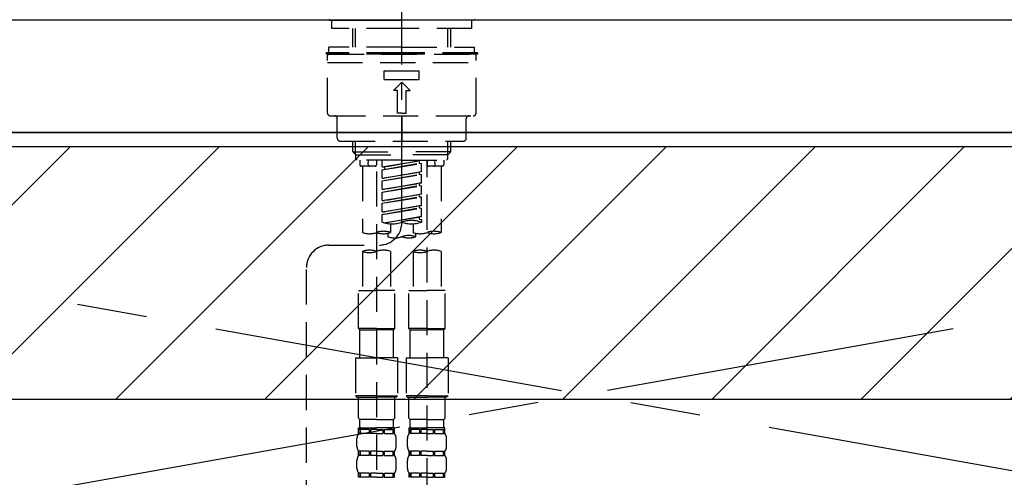
# Model space of a CAD drawing. Extents: x 83844 to 110317, y -11033 to -2163.
# Drawn here: x 101591 to 101942, y -8260 to -8097 of the extents above; entities that cross this region are included whole.
import ezdxf

# ---------------------------------------------------------------- set-up
doc = ezdxf.new("R2010")
doc.units = 0
doc.header["$LTSCALE"] = 50
doc.header["$MEASUREMENT"] = 0
for name, pattern in [('CENTER', [2, 1.25, -0.25, 0.25, -0.25]), ('CENTER2', [1.125, 0.75, -0.125, 0.125, -0.125]), ('DASHED', [0.75, 0.5, -0.25]), ('HIDDEN', [0.375, 0.25, -0.125])]:
    doc.linetypes.add(name, pattern=pattern)
for name, color, linetype in [('120-キャビネット（外）', 7, 'CONTINUOUS'), ('123-扉向き', 231, 'CENTER'), ('126-甲板', 2, 'CONTINUOUS'), ('150-機器', 8, 'CONTINUOUS'), ('180-補助', 161, 'CONTINUOUS')]:
    doc.layers.add(name, color=color, linetype=linetype)
pattern_1 = [(45, (-142593.97, 6455.945), (-26.5165043, 26.5165043), [])]

# ---------------------------------------------------------------- blocks, each defined once
blk = doc.blocks.new('KHB800HL-10_S2')
at = {"layer": '150-機器', "color": 161, "linetype": 'HIDDEN', "ltscale": 4}
blk.add_line((401.5, 0), (-401.5, 0), dxfattribs=at)
blk = doc.blocks.new('F402_S')
at = {"layer": '150-機器', "color": 161, "linetype": 'CENTER2'}
blk.add_line((0, -72.08), (0, 259.91), dxfattribs=at)
at = {"layer": '150-機器', "color": 13, "linetype": 'Continuous'}
for p, q in [((-25.63, 0), (-25.93, 0.3)), ((-25.63, 0), (0, 0)), ((25.63, 0), (0, 0)), ((25.93, 0.3), (25.63, 0))]:
    blk.add_line(p, q, dxfattribs=at)
at = {"layer": '150-機器', "color": 13, "linetype": 'DASHED', "ltscale": 0.5}
for p, q in [((-24.93, -2.99), (-24.93, 0)), ((24.93, -2.99), (24.93, 0)), ((0, -2.99), (-24.93, -2.99)), ((-17.45, -9.63), (-17.45, -2.99)), ((-16.44, -9.63), (-16.44, -2.99)), ((24.93, -2.99), (0, -2.99)), ((16.44, -9.63), (16.44, -2.99)), ((17.45, -9.63), (17.45, -2.99)), ((0, -9.63), (-25.93, -9.63)), ((-25.93, -11.63), (-25.93, -9.63)), ((0, -9.63), (25.93, -9.63)), ((25.93, -11.63), (25.93, -9.63)), ((0, -11.63), (-26.93, -11.63)), ((-26.93, -11.63), (-26.93, -12.12)), ((0, -12.12), (-26.93, -12.12)), ((-26.43, -33.07), (-26.43, -12.62)), ((-25.93, -12.12), (25.93, -12.12)), ((26.93, -11.63), (0, -11.63)), ((26.93, -12.12), (0, -12.12)), ((26.43, -33.07), (26.43, -12.62)), ((26.93, -11.63), (26.93, -12.12)), ((-26.43, -15.12), (26.43, -15.12)), ((-6.23, -21.1), (-6.23, -18.11)), ((-6.23, -18.11), (6.23, -18.11)), ((6.23, -21.1), (6.23, -18.11)), ((-6.23, -21.1), (6.23, -21.1)), ((-2.99, -25.09), (0, -22.1)), ((2.99, -25.09), (0, -22.1)), ((-1.5, -25.09), (-2.99, -25.09)), ((-1.5, -33.07), (-1.5, -25.09)), ((1.5, -25.09), (2.99, -25.09)), ((1.5, -33.07), (1.5, -25.09)), ((-25.43, -34.07), (25.43, -34.07)), ((0, -33.07), (-1.5, -33.07)), ((0, -33.07), (1.5, -33.07)), ((0, -34.07), (0, -43.04)), ((-22.94, -42.05), (-22.94, -35.06)), ((22.94, -42.05), (22.94, -35.06)), ((-21.94, -43.04), (21.94, -43.04)), ((-17.45, -46.88), (-17.45, -43.04)), ((-16.44, -47.87), (-16.44, -43.04)), ((16.44, -47.87), (16.44, -43.04)), ((17.45, -46.88), (17.45, -43.04)), ((-17.45, -46.88), (0, -46.88)), ((-16.46, -47.87), (-17.45, -46.88)), ((-16.44, -47.89), (0, -47.89)), ((-16.41, -49.37), (-16.41, -47.87)), ((17.45, -46.88), (0, -46.88)), ((16.44, -47.89), (0, -47.89)), ((16.41, -49.37), (16.41, -47.87)), ((16.46, -47.87), (17.45, -46.88)), ((-15.91, -49.87), (-16.41, -49.37)), ((0, -49.87), (-15.96, -49.87)), ((-14.96, -49.87), (-14.96, -51.46)), ((-9.47, -51.96), (-14.46, -51.96)), ((-13.96, -51.96), (-13.96, -75.59)), ((-11.92, -51.42), (-11.79, -49.87)), ((-8.98, -49.87), (-8.98, -51.46)), ((-6.98, -52.23), (-6.98, -49.87)), ((-6.98, -52.23), (6.98, -49.98)), ((-6.98, -53.23), (6.13, -50.87)), ((-6.98, -53.23), (6.98, -50.98)), ((-6.98, -52.23), (-6.13, -52.34)), ((6.98, -49.98), (-6.13, -52.34)), ((-6.13, -52.34), (-6.13, -53.08)), ((0, -49.87), (15.91, -49.87)), ((6.13, -50.13), (6.13, -50.87)), ((6.13, -50.87), (6.98, -50.98)), ((6.13, -50.87), (6.98, -50.98)), ((6.13, -50.87), (6.98, -50.98)), ((6.98, -53.97), (6.98, -50.98)), ((6.98, -53.97), (6.98, -50.98)), ((8.98, -49.87), (8.98, -51.46)), ((8.98, -168.36), (8.98, -49.87)), ((14.46, -51.96), (9.47, -51.96)), ((11.92, -51.42), (11.79, -49.87)), ((13.96, -51.96), (13.96, -75.59)), ((14.96, -49.87), (14.96, -51.46)), ((15.91, -49.87), (16.41, -49.37)), ((-8.98, -53.83), (-8.98, -168.99)), ((-6.98, -56.22), (-6.98, -53.23)), ((-6.98, -56.22), (6.98, -53.97)), ((-6.98, -57.22), (6.13, -54.86)), ((-6.98, -57.22), (6.98, -54.96)), ((6.98, -53.97), (-6.13, -56.32)), ((6.13, -54.12), (6.13, -54.86)), ((6.13, -54.12), (6.13, -54.86)), ((6.13, -54.86), (6.98, -54.96)), ((6.13, -54.86), (6.98, -54.96)), ((6.98, -57.96), (6.98, -54.96)), ((6.98, -57.96), (6.98, -54.96)), ((-6.98, -56.22), (-6.13, -56.32)), ((-6.98, -60.21), (-6.98, -57.22)), ((-6.98, -60.21), (6.98, -57.96)), ((-6.98, -61.21), (6.13, -58.85)), ((-6.98, -61.21), (6.98, -58.95)), ((6.98, -57.96), (-6.13, -60.31)), ((6.13, -58.09), (6.13, -58.85)), ((6.13, -58.11), (6.13, -58.85)), ((6.13, -58.11), (6.13, -58.85)), ((6.13, -58.85), (6.98, -58.95)), ((6.13, -58.85), (6.98, -58.95)), ((6.13, -58.85), (6.98, -58.95)), ((6.18, -58.09), (6.98, -57.96)), ((6.98, -61.95), (6.98, -58.95)), ((6.98, -61.95), (6.98, -58.95)), ((-6.98, -60.21), (-6.13, -60.31)), ((-6.98, -64.2), (-6.98, -61.21)), ((-6.98, -64.2), (6.98, -61.95)), ((-6.98, -65.2), (6.13, -62.84)), ((-6.98, -65.2), (6.98, -62.94)), ((6.98, -61.95), (-6.13, -64.3)), ((6.13, -62.1), (6.13, -62.84)), ((6.13, -62.1), (6.13, -62.84)), ((6.13, -62.84), (6.98, -62.94)), ((6.13, -62.84), (6.98, -62.94)), ((6.98, -65.94), (6.98, -62.94)), ((6.98, -65.94), (6.98, -62.94)), ((-6.98, -64.2), (-6.13, -64.3)), ((-6.98, -68.19), (-6.98, -65.2)), ((-6.98, -68.19), (6.98, -65.94)), ((6.98, -65.94), (-6.13, -68.29)), ((6.13, -66.07), (6.13, -66.83)), ((6.13, -66.09), (6.13, -66.83)), ((6.13, -66.09), (6.13, -66.83)), ((6.18, -66.06), (6.98, -65.94)), ((-6.98, -69.18), (6.13, -66.83)), ((-6.98, -69.18), (6.98, -66.93)), ((-6.98, -68.19), (-6.13, -68.29)), ((-6.98, -71.92), (-6.98, -69.18)), ((-6.45, -72.09), (6.98, -69.92)), ((6.98, -69.92), (-5.89, -72.24)), ((6.13, -66.83), (6.98, -66.93)), ((6.13, -66.83), (6.98, -66.93)), ((6.13, -70.06), (6.13, -70.82)), ((6.18, -70.05), (6.98, -69.92)), ((6.98, -69.92), (6.98, -66.93)), ((6.98, -69.92), (6.98, -66.93)), ((-3.99, -72.51), (-3.99, -75.59)), ((3.99, -72.51), (3.99, -75.59)), ((6.13, -70.08), (6.13, -70.82)), ((6.13, -70.08), (6.13, -70.82)), ((6.13, -70.82), (6.98, -70.92)), ((6.13, -70.82), (6.98, -70.92)), ((6.98, -70.92), (6.98, -71.92)), ((-4.99, -75.86), (-4.99, -77.09)), ((4.99, -77.09), (4.99, -75.86)), ((-25.94, -80.08), (-7.97, -80.06)), ((-13.96, -82.3), (-13.96, -96.27)), ((-3.99, -82.3), (-3.99, -96.27)), ((3.99, -82.3), (3.99, -96.27)), ((13.96, -82.3), (13.96, -96.27)), ((-33.91, -326.25), (-33.91, -88.06)), ((-15.46, -109.74), (-15.46, -96.27)), ((-15.46, -96.27), (-8.98, -96.27)), ((-2.49, -96.27), (-8.98, -96.27)), ((-2.49, -109.74), (-2.49, -96.27)), ((2.49, -109.74), (2.49, -96.27)), ((2.49, -96.27), (8.98, -96.27)), ((15.46, -96.27), (8.98, -96.27)), ((15.46, -109.74), (15.46, -96.27)), ((-8.98, -109.74), (-15.46, -109.74)), ((-15.46, -109.74), (-14.96, -110.24)), ((-14.96, -110.24), (-8.98, -110.24)), ((-14.96, -120.21), (-14.96, -110.24)), ((-8.98, -109.74), (-2.49, -109.74)), ((-2.99, -110.24), (-8.98, -110.24)), ((-2.49, -109.74), (-2.99, -110.24)), ((-2.99, -120.21), (-2.99, -110.24)), ((8.98, -109.74), (2.49, -109.74)), ((2.49, -109.74), (2.99, -110.24)), ((2.99, -110.24), (8.98, -110.24)), ((2.99, -120.21), (2.99, -110.24)), ((8.98, -109.74), (15.46, -109.74)), ((14.96, -110.24), (8.98, -110.24)), ((15.46, -109.74), (14.96, -110.24)), ((14.96, -120.21), (14.96, -110.24)), ((-16.46, -120.21), (-8.98, -120.21)), ((-16.46, -120.21), (-16.46, -133.67)), ((-1.5, -120.21), (-8.98, -120.21)), ((-1.5, -120.21), (-1.5, -133.67)), ((1.5, -120.21), (8.98, -120.21)), ((1.5, -120.21), (1.5, -133.67)), ((16.46, -120.21), (8.98, -120.21)), ((16.46, -120.21), (16.46, -133.67)), ((-8.98, -133.67), (-16.46, -133.67)), ((-16.46, -133.67), (-15.96, -134.17)), ((-15.96, -134.17), (-8.98, -134.17)), ((-15.46, -141.65), (-15.46, -134.17)), ((-8.98, -133.67), (-1.5, -133.67)), ((-1.99, -134.17), (-8.98, -134.17)), ((-2.49, -141.65), (-2.49, -134.17)), ((-1.5, -133.67), (-1.99, -134.17)), ((8.98, -133.67), (1.5, -133.67)), ((1.5, -133.67), (1.99, -134.17)), ((1.99, -134.17), (8.98, -134.17)), ((2.49, -141.65), (2.49, -134.17)), ((8.98, -133.67), (16.46, -133.67)), ((15.96, -134.17), (8.98, -134.17)), ((15.46, -141.65), (15.46, -134.17)), ((16.46, -133.67), (15.96, -134.17)), ((-15.46, -141.65), (-14.96, -142.15)), ((-14.96, -144.74), (-14.96, -142.15)), ((-8.98, -142.15), (-14.96, -142.15)), ((-8.98, -142.15), (-2.99, -142.15)), ((-2.49, -141.65), (-2.99, -142.15)), ((-2.99, -144.74), (-2.99, -142.15)), ((2.49, -141.65), (2.99, -142.15)), ((2.99, -144.74), (2.99, -142.15)), ((8.98, -142.15), (2.99, -142.15)), ((8.98, -142.15), (14.96, -142.15)), ((15.46, -141.65), (14.96, -142.15)), ((14.96, -144.74), (14.96, -142.15)), ((-15.46, -145.14), (-8.98, -145.14)), ((-15.36, -147.14), (-15.36, -145.14)), ((-15.36, -145.14), (-8.98, -145.14)), ((-14.96, -145.64), (-15.36, -145.64)), ((-14.96, -147.14), (-15.36, -147.14)), ((-14.96, -145.64), (-14.96, -147.14)), ((-14.86, -145.14), (-8.98, -145.14)), ((-14.86, -145.14), (-8.98, -145.14)), ((-11.65, -145.64), (-14.77, -145.64)), ((-14.77, -145.64), (-14.77, -147.14)), ((-11.65, -147.14), (-14.77, -147.14)), ((-11.65, -145.64), (-11.65, -147.14)), ((-8.98, -145.64), (-11.19, -145.64)), ((-11.19, -145.64), (-11.19, -147.14)), ((-8.98, -147.14), (-11.19, -147.14)), ((-2.59, -145.14), (-8.98, -145.14)), ((-8.98, -145.64), (-6.77, -145.64)), ((-8.98, -147.14), (-6.77, -147.14)), ((-6.77, -145.64), (-6.77, -147.14)), ((-6.3, -145.64), (-3.18, -145.64)), ((-6.3, -145.64), (-6.3, -147.14)), ((-6.3, -147.14), (-3.18, -147.14)), ((-3.18, -145.64), (-3.18, -147.14)), ((-2.99, -145.64), (-2.59, -145.64)), ((-2.99, -145.64), (-2.99, -147.14)), ((-2.99, -147.14), (-2.59, -147.14)), ((-2.59, -147.14), (-2.59, -145.14)), ((2.49, -145.14), (8.98, -145.14)), ((2.59, -147.14), (2.59, -145.14)), ((2.59, -145.14), (8.98, -145.14)), ((2.99, -145.64), (2.59, -145.64)), ((2.99, -147.14), (2.59, -147.14)), ((2.99, -145.64), (2.99, -147.14)), ((3.09, -145.14), (8.98, -145.14)), ((3.09, -145.14), (8.98, -145.14)), ((6.3, -145.64), (3.18, -145.64)), ((3.18, -145.64), (3.18, -147.14)), ((6.3, -147.14), (3.18, -147.14)), ((6.3, -145.64), (6.3, -147.14)), ((8.98, -145.64), (6.77, -145.64)), ((6.77, -145.64), (6.77, -147.14)), ((8.98, -147.14), (6.77, -147.14)), ((15.36, -145.14), (8.98, -145.14)), ((8.98, -145.64), (11.19, -145.64)), ((8.98, -147.14), (11.19, -147.14)), ((11.19, -145.64), (11.19, -147.14)), ((11.65, -145.64), (14.77, -145.64)), ((11.65, -145.64), (11.65, -147.14)), ((11.65, -147.14), (14.77, -147.14)), ((14.77, -145.64), (14.77, -147.14)), ((14.96, -145.64), (15.36, -145.64)), ((14.96, -145.64), (14.96, -147.14)), ((14.96, -147.14), (15.36, -147.14)), ((15.36, -147.14), (15.36, -145.14)), ((-15.96, -151.68), (-15.96, -148.88)), ((-1.99, -151.68), (-1.99, -148.88)), ((1.99, -151.68), (1.99, -148.88)), ((15.96, -151.68), (15.96, -148.88)), ((-15.36, -154.92), (-15.36, -153.42)), ((-14.96, -153.42), (-15.36, -153.42)), ((-14.96, -153.42), (-14.96, -154.92)), ((-14.77, -153.42), (-14.77, -154.92)), ((-11.65, -153.42), (-14.77, -153.42)), ((-11.65, -153.42), (-11.65, -154.92)), ((-11.19, -153.42), (-11.19, -154.92)), ((-8.98, -153.42), (-11.19, -153.42)), ((-8.98, -153.42), (-6.77, -153.42)), ((-6.77, -153.42), (-6.77, -154.92)), ((-6.3, -153.42), (-6.3, -154.92)), ((-6.3, -153.42), (-3.18, -153.42)), ((-3.18, -153.42), (-3.18, -154.92)), ((-2.99, -153.42), (-2.99, -154.92)), ((-2.99, -153.42), (-2.59, -153.42)), ((-2.59, -154.92), (-2.59, -153.42)), ((2.59, -154.92), (2.59, -153.42)), ((2.99, -153.42), (2.59, -153.42)), ((2.99, -153.42), (2.99, -154.92)), ((3.18, -153.42), (3.18, -154.92)), ((6.3, -153.42), (3.18, -153.42)), ((6.3, -153.42), (6.3, -154.92)), ((6.77, -153.42), (6.77, -154.92)), ((8.98, -153.42), (6.77, -153.42)), ((8.98, -153.42), (11.19, -153.42)), ((11.19, -153.42), (11.19, -154.92)), ((11.65, -153.42), (11.65, -154.92)), ((11.65, -153.42), (14.77, -153.42)), ((14.77, -153.42), (14.77, -154.92)), ((14.96, -153.42), (14.96, -154.92)), ((14.96, -153.42), (15.36, -153.42)), ((15.36, -154.92), (15.36, -153.42)), ((-15.96, -159.46), (-15.96, -156.66)), ((-14.96, -154.92), (-15.36, -154.92)), ((-11.65, -154.92), (-14.77, -154.92)), ((-8.98, -154.92), (-11.19, -154.92)), ((-8.98, -154.92), (-6.77, -154.92)), ((-6.3, -154.92), (-3.18, -154.92)), ((-2.99, -154.92), (-2.59, -154.92)), ((-1.99, -159.46), (-1.99, -156.66)), ((1.99, -159.46), (1.99, -156.66)), ((2.99, -154.92), (2.59, -154.92)), ((6.3, -154.92), (3.18, -154.92)), ((8.98, -154.92), (6.77, -154.92)), ((8.98, -154.92), (11.19, -154.92)), ((11.65, -154.92), (14.77, -154.92)), ((14.96, -154.92), (15.36, -154.92)), ((15.96, -159.46), (15.96, -156.66)), ((-15.36, -162.7), (-15.36, -161.2)), ((-14.96, -161.2), (-15.36, -161.2)), ((-14.96, -162.7), (-15.36, -162.7)), ((-14.96, -161.2), (-14.96, -162.7)), ((-14.77, -161.2), (-14.77, -162.7)), ((-11.65, -161.2), (-14.77, -161.2)), ((-11.65, -162.7), (-14.77, -162.7)), ((-11.65, -161.2), (-11.65, -162.7)), ((-11.19, -161.2), (-11.19, -162.7)), ((-8.98, -161.2), (-11.19, -161.2)), ((-8.98, -162.7), (-11.19, -162.7)), ((-8.98, -161.2), (-6.77, -161.2)), ((-8.98, -162.7), (-6.77, -162.7)), ((-6.77, -161.2), (-6.77, -162.7)), ((-6.3, -161.2), (-6.3, -162.7)), ((-6.3, -161.2), (-3.18, -161.2)), ((-6.3, -162.7), (-3.18, -162.7)), ((-3.18, -161.2), (-3.18, -162.7)), ((-2.99, -161.2), (-2.99, -162.7)), ((-2.99, -161.2), (-2.59, -161.2)), ((-2.99, -162.7), (-2.59, -162.7)), ((-2.59, -162.7), (-2.59, -161.2)), ((2.59, -162.7), (2.59, -161.2)), ((2.99, -161.2), (2.59, -161.2)), ((2.99, -162.7), (2.59, -162.7)), ((2.99, -161.2), (2.99, -162.7)), ((3.18, -161.2), (3.18, -162.7)), ((6.3, -161.2), (3.18, -161.2)), ((6.3, -162.7), (3.18, -162.7)), ((6.3, -161.2), (6.3, -162.7)), ((6.77, -161.2), (6.77, -162.7)), ((8.98, -161.2), (6.77, -161.2)), ((8.98, -162.7), (6.77, -162.7)), ((8.98, -161.2), (11.19, -161.2)), ((8.98, -162.7), (11.19, -162.7)), ((11.19, -161.2), (11.19, -162.7)), ((11.65, -161.2), (11.65, -162.7)), ((11.65, -161.2), (14.77, -161.2)), ((11.65, -162.7), (14.77, -162.7)), ((14.77, -161.2), (14.77, -162.7)), ((14.96, -161.2), (14.96, -162.7)), ((14.96, -161.2), (15.36, -161.2)), ((14.96, -162.7), (15.36, -162.7)), ((15.36, -162.7), (15.36, -161.2))]:
    blk.add_line(p, q, dxfattribs=at)
for centre, radius, start, end in [((-25.93, -12.62), 0.499, 90, 180), ((25.93, -12.62), 0.499, 0, 90), ((-25.43, -33.07), 0.997, 180, 270), ((-23.94, -35.06), 0.997, 0, 90), ((23.94, -35.06), 0.997, 90, 180), ((25.43, -33.07), 0.997, 270, 0), ((-21.94, -42.05), 0.997, 180, 270), ((21.94, -42.05), 0.997, 270, 0), ((-14.46, -51.46), 0.499, 180, 270), ((-11.42, -51.46), 0.499, 175.0337, 270), ((-9.47, -51.46), 0.499, 270, 0), ((9.47, -51.46), 0.499, 180, 270), ((11.42, -51.46), 0.499, 270, 4.9663), ((14.46, -51.46), 0.499, 270, 0), ((-7.98, -72.08), 7.98, 270.0651, 0), ((-3.49, -62.05), 10.47, 250.5288, 289.4712), ((3.49, -81.79), 10.47, 70.5288, 109.4712), ((3.49, -62.05), 10.47, 250.5288, 289.4712), ((-11.47, -68.53), 7.48, 250.5288, 289.4712), ((-6.48, -82.64), 7.48, 70.5288, 109.4712), ((-6.48, -68.53), 7.48, 250.5288, 289.4712), ((2.49, -84.14), 7.48, 70.5288, 109.4712), ((6.48, -68.53), 7.48, 250.5288, 289.4712), ((11.47, -82.64), 7.48, 70.5288, 109.4712), ((11.47, -68.53), 7.48, 250.5288, 289.4712), ((-25.93, -88.06), 7.98, 90.0651, 180), ((-2.49, -70.03), 7.48, 250.5288, 289.4712), ((2.49, -70.03), 7.48, 250.5288, 289.4712), ((-11.47, -89.35), 7.48, 70.5288, 109.4712), ((-11.47, -75.25), 7.48, 250.5288, 289.4712), ((-6.48, -89.35), 7.48, 70.5288, 109.4712), ((6.48, -89.35), 7.48, 70.5288, 109.4712), ((6.48, -75.25), 7.48, 250.5288, 289.4712), ((11.47, -89.35), 7.48, 70.5288, 109.4712), ((-13.11, -148.88), 2.84, 142.1507, 180), ((-14.56, -144.74), 0.399, 180, 270), ((-3.39, -144.74), 0.399, 270, 0), ((-4.84, -148.88), 2.84, 0, 37.8493), ((4.84, -148.88), 2.84, 142.1507, 180), ((3.39, -144.74), 0.399, 180, 270), ((14.56, -144.74), 0.399, 270, 0), ((13.11, -148.88), 2.84, 0, 37.8493), ((-13.11, -151.68), 2.84, 180, 217.8493), ((-4.84, -151.68), 2.84, 322.1507, 0), ((4.84, -151.68), 2.84, 180, 217.8493), ((13.11, -151.68), 2.84, 322.1507, 0), ((-13.11, -156.66), 2.84, 142.1507, 180), ((-4.84, -156.66), 2.84, 0, 37.8493), ((4.84, -156.66), 2.84, 142.1507, 180), ((13.11, -156.66), 2.84, 0, 37.8493), ((-13.11, -159.46), 2.84, 180, 217.8493), ((-4.84, -159.46), 2.84, 322.1507, 0), ((4.84, -159.46), 2.84, 180, 217.8493), ((13.11, -159.46), 2.84, 322.1507, 0)]:
    blk.add_arc(centre, radius, start, end, dxfattribs=at)

msp = doc.modelspace()

# ---------------------------------------------------------------- hatches: boundary and pattern name
at = {"layer": '180-補助'}
h = msp.add_hatch(dxfattribs=at)
h.set_pattern_fill('ANSI31', color=13, scale=300, style=0)
h.set_pattern_definition(pattern_1)
h.paths.add_polyline_path([(99595.16, -8141.95), (102336.16, -8141.95), (102336.16, -8231.95), (99595.16, -8231.95)])
h = msp.add_hatch(dxfattribs=at)
h.set_pattern_fill('ANSI31', color=13, scale=300, style=0)
h.set_pattern_definition(pattern_1)
h.paths.add_polyline_path([(99595.16, -8141.95), (102336.16, -8141.95), (102336.16, -8231.95), (99595.16, -8231.95)])

# ---------------------------------------------------------------- linework, layer by layer
at = {"layer": '120-キャビネット（外）', "color": 6}
msp.add_lwpolyline([(102317.16, -8136.95), (101267.16, -8136.95), (101267.16, -8856.95), (102317.16, -8856.95)], close=True, dxfattribs=at)
at = {"layer": '123-扉向き', "ltscale": 2}
for p, q in [((102317.16, -8136.65), (101267.16, -8323.65)), ((101267.16, -8136.65), (102317.16, -8323.65))]:
    msp.add_line(p, q, dxfattribs=at)
at = {"layer": '126-甲板'}
msp.add_lwpolyline([(102339.16, -8096.95), (99595.16, -8096.95), (99595.16, -8136.95), (102339.16, -8136.95)], close=True, dxfattribs=at)
at = {"layer": '180-補助', "color": 13}
msp.add_lwpolyline([(99595.16, -8141.95), (102336.16, -8141.95), (102336.16, -8231.95), (99595.16, -8231.95)], close=True, dxfattribs=at)
msp.add_lwpolyline([(99595.16, -8141.95), (102336.16, -8141.95), (102336.16, -8231.95), (99595.16, -8231.95)], close=True, dxfattribs=at)

# ---------------------------------------------------------------- block references
at = {"layer": '150-機器'}
for name, p in [('F402_S', (101727.15, -8096.95)), ('KHB800HL-10_S2', (101727.16, -8096.95))]:
    msp.add_blockref(name, p, dxfattribs=at)

doc.saveas('drawing.dxf')
